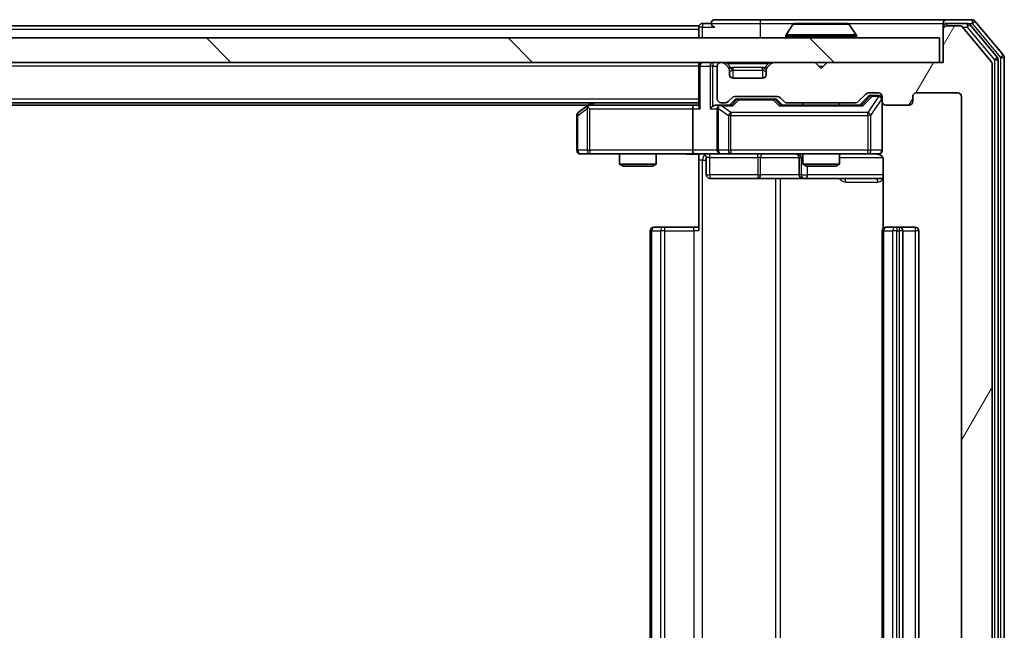
# Model space of a CAD drawing. Units: millimetres. Extents: x 0 to 6958, y 0 to 1546.
# Drawn here: x 1292 to 1372, y 199 to 249 of the extents above; entities that cross this region are included whole.
import ezdxf

# ---------------------------------------------------------------- set-up
doc = ezdxf.new("R2010")
doc.units = ezdxf.units.MM
doc.header["$LTSCALE"] = 0.666667
for name, color, linetype, lineweight in [('Hatch (ISO)', 1, 'Continuous', 18), ('Visible (ISO)', 7, 'Continuous', 35), ('Visible Narrow (ISO)', 7, 'Continuous', 25)]:
    doc.layers.add(name, color=color, linetype=linetype, lineweight=lineweight)

msp = doc.modelspace()

# ---------------------------------------------------------------- hatches: boundary and pattern name
at = {"layer": 'Hatch (ISO)'}
h = msp.add_hatch(dxfattribs=at)
h.set_pattern_fill('ANSI31', color=256, scale=139.7, angle=14.999978, style=0)
h.set_pattern_definition([(60, (190.917, -44), (-15.12297, 8.73126), [])])
edge = h.paths.add_edge_path()
edge.add_line((1360.0235, 168.0312), (1354.3721, 168.0312))
edge.add_ellipse((1354.3721, 167.7312), major_axis=(-0.3, 0), ratio=1, start_angle=270, end_angle=315)
edge.add_line((1354.1599, 167.9433), (1353.8357, 167.6191))
edge.add_ellipse((1353.6235, 167.8312), major_axis=(-0.2121, -0.2121), ratio=1, start_angle=45, end_angle=90, ccw=False)
edge.add_line((1353.6235, 167.5312), (1350.1221, 167.5312))
edge.add_ellipse((1350.1221, 167.8312), major_axis=(-0.3, 0), ratio=1, start_angle=45, end_angle=90, ccw=False)
edge.add_line((1349.9099, 167.6191), (1349.5857, 167.9433))
edge.add_ellipse((1349.3735, 167.7312), major_axis=(-0.2121, 0.2121), ratio=1, start_angle=270, end_angle=315)
edge.add_line((1349.3735, 168.0312), (1348.9978, 168.0312))
edge.add_ellipse((1348.9978, 167.7312), major_axis=(-0.3, 0), ratio=1, start_angle=270, end_angle=360)
edge.add_line((1348.6978, 167.7312), (1348.6978, 165.0312))
edge.add_ellipse((1348.9978, 165.0312), major_axis=(0, -0.3), ratio=1, start_angle=270, end_angle=360)
edge.add_line((1348.9978, 164.7312), (1349.0735, 164.7312))
edge.add_ellipse((1349.0735, 165.0312), major_axis=(0.3, 0), ratio=1, start_angle=270, end_angle=315)
edge.add_line((1349.2857, 164.8191), (1349.6099, 165.1433))
edge.add_ellipse((1349.3978, 165.3555), major_axis=(0.2121, 0.2121), ratio=1, start_angle=270, end_angle=315)
edge.add_line((1349.6978, 165.3555), (1349.6978, 165.7312))
edge.add_ellipse((1349.9978, 165.7312), major_axis=(0, 0.3), ratio=1, start_angle=0, end_angle=90, ccw=False)
edge.add_line((1349.9978, 166.0312), (1352.3978, 166.0312))
edge.add_ellipse((1352.3978, 165.7312), major_axis=(0.3, 0), ratio=1, start_angle=0, end_angle=90, ccw=False)
edge.add_line((1352.6978, 165.7312), (1352.6978, 165.3555))
edge.add_ellipse((1352.9978, 165.3555), major_axis=(0, -0.3), ratio=1, start_angle=270, end_angle=315)
edge.add_line((1352.7857, 165.1433), (1353.1099, 164.8191))
edge.add_ellipse((1353.3221, 165.0312), major_axis=(0.2121, -0.2121), ratio=1, start_angle=270, end_angle=315)
edge.add_line((1353.3221, 164.7312), (1356.6978, 164.7312))
edge.add_line((1356.6978, 164.7312), (1357.1978, 165.2312))
edge.add_line((1357.1978, 165.2312), (1357.6978, 164.7312))
edge.add_line((1357.6978, 164.7312), (1367.1978, 164.7312))
edge.add_line((1367.1978, 164.7312), (1367.1978, 162.0312))
edge.add_ellipse((1367.4978, 162.0312), major_axis=(0, -0.3), ratio=1, start_angle=270, end_angle=360)
edge.add_line((1367.4978, 161.7312), (1368.5573, 161.7312))
edge.add_ellipse((1368.5573, 162.0312), major_axis=(0.3, 0), ratio=1, start_angle=270, end_angle=320.194429)
edge.add_line((1368.7878, 161.8392), (1371.1283, 164.6478))
edge.add_ellipse((1370.8978, 164.8398), major_axis=(0.1921, 0.2305), ratio=1, start_angle=270, end_angle=309.805571)
edge.add_line((1371.1978, 164.8398), (1371.1978, 245.6226))
edge.add_ellipse((1370.8978, 245.6226), major_axis=(0, 0.3), ratio=1, start_angle=270, end_angle=309.805571)
edge.add_line((1371.1283, 245.8147), (1368.7878, 248.6233))
edge.add_ellipse((1368.5573, 248.4312), major_axis=(-0.1921, 0.2305), ratio=1, start_angle=270, end_angle=320.194429)
edge.add_line((1368.5573, 248.7312), (1367.4978, 248.7312))
edge.add_ellipse((1367.4978, 248.4312), major_axis=(-0.3, 0), ratio=1, start_angle=270, end_angle=360)
edge.add_line((1367.1978, 248.4312), (1367.1978, 245.7312))
edge.add_line((1367.1978, 245.7312), (1357.6978, 245.7312))
edge.add_line((1357.6978, 245.7312), (1357.1978, 245.2312))
edge.add_line((1357.1978, 245.2312), (1356.6978, 245.7312))
edge.add_line((1356.6978, 245.7312), (1353.3221, 245.7312))
edge.add_ellipse((1353.3221, 245.4312), major_axis=(-0.3, 0), ratio=1, start_angle=270, end_angle=315)
edge.add_line((1353.1099, 245.6433), (1352.7857, 245.3191))
edge.add_ellipse((1352.9978, 245.1069), major_axis=(-0.2121, -0.2121), ratio=1, start_angle=270, end_angle=315)
edge.add_line((1352.6978, 245.1069), (1352.6978, 244.7312))
edge.add_ellipse((1352.3978, 244.7312), major_axis=(0, -0.3), ratio=1, start_angle=0, end_angle=90, ccw=False)
edge.add_line((1352.3978, 244.4312), (1349.9978, 244.4312))
edge.add_ellipse((1349.9978, 244.7312), major_axis=(-0.3, 0), ratio=1, start_angle=0, end_angle=90, ccw=False)
edge.add_line((1349.6978, 244.7312), (1349.6978, 245.1069))
edge.add_ellipse((1349.3978, 245.1069), major_axis=(0, 0.3), ratio=1, start_angle=270, end_angle=315)
edge.add_line((1349.6099, 245.3191), (1349.2857, 245.6433))
edge.add_ellipse((1349.0735, 245.4312), major_axis=(-0.2121, 0.2121), ratio=1, start_angle=270, end_angle=315)
edge.add_line((1349.0735, 245.7312), (1348.9978, 245.7312))
edge.add_ellipse((1348.9978, 245.4312), major_axis=(-0.3, 0), ratio=1, start_angle=270, end_angle=360)
edge.add_line((1348.6978, 245.4312), (1348.6978, 242.7312))
edge.add_ellipse((1348.9978, 242.7312), major_axis=(0, -0.3), ratio=1, start_angle=270, end_angle=360)
edge.add_line((1348.9978, 242.4312), (1349.3735, 242.4312))
edge.add_ellipse((1349.3735, 242.7312), major_axis=(0.3, 0), ratio=1, start_angle=270, end_angle=315)
edge.add_line((1349.5857, 242.5191), (1349.9099, 242.8433))
edge.add_ellipse((1350.1221, 242.6312), major_axis=(0.2121, 0.2121), ratio=1, start_angle=45, end_angle=90, ccw=False)
edge.add_line((1350.1221, 242.9312), (1353.6235, 242.9312))
edge.add_ellipse((1353.6235, 242.6312), major_axis=(0.3, 0), ratio=1, start_angle=45, end_angle=90, ccw=False)
edge.add_line((1353.8357, 242.8433), (1354.1599, 242.5191))
edge.add_ellipse((1354.3721, 242.7312), major_axis=(0.2121, -0.2121), ratio=1, start_angle=270, end_angle=315)
edge.add_line((1354.3721, 242.4312), (1360.0235, 242.4312))
edge.add_ellipse((1360.0235, 242.7312), major_axis=(0.3, 0), ratio=1, start_angle=270, end_angle=315)
edge.add_line((1360.2357, 242.5191), (1360.8599, 243.1433))
edge.add_ellipse((1361.0721, 242.9312), major_axis=(0.2121, 0.2121), ratio=1, start_angle=45, end_angle=90, ccw=False)
edge.add_line((1361.0721, 243.2312), (1361.8978, 243.2312))
edge.add_ellipse((1361.8978, 242.9312), major_axis=(0.3, 0), ratio=1, start_angle=0, end_angle=90, ccw=False)
edge.add_line((1362.1978, 242.9312), (1362.1978, 242.5312))
edge.add_ellipse((1362.4978, 242.5312), major_axis=(0, -0.3), ratio=1, start_angle=270, end_angle=360)
edge.add_line((1362.4978, 242.2312), (1364.3978, 242.2312))
edge.add_ellipse((1364.3978, 242.5312), major_axis=(0.3, 0), ratio=1, start_angle=270, end_angle=360)
edge.add_line((1364.6978, 242.5312), (1364.6978, 242.9312))
edge.add_ellipse((1364.9978, 242.9312), major_axis=(0, 0.3), ratio=1, start_angle=0, end_angle=90, ccw=False)
edge.add_line((1364.9978, 243.2312), (1368.3978, 243.2312))
edge.add_ellipse((1368.3978, 242.9312), major_axis=(0.3, 0), ratio=1, start_angle=0, end_angle=90, ccw=False)
edge.add_line((1368.6978, 242.9312), (1368.6978, 167.5312))
edge.add_ellipse((1368.3978, 167.5312), major_axis=(0, -0.3), ratio=1, start_angle=0, end_angle=90, ccw=False)
edge.add_line((1368.3978, 167.2312), (1364.9978, 167.2312))
edge.add_ellipse((1364.9978, 167.5312), major_axis=(-0.3, 0), ratio=1, start_angle=0, end_angle=90, ccw=False)
edge.add_line((1364.6978, 167.5312), (1364.6978, 167.9312))
edge.add_ellipse((1364.3978, 167.9312), major_axis=(0, 0.3), ratio=1, start_angle=270, end_angle=360)
edge.add_line((1364.3978, 168.2312), (1362.4978, 168.2312))
edge.add_ellipse((1362.4978, 167.9312), major_axis=(-0.3, 0), ratio=1, start_angle=270, end_angle=360)
edge.add_line((1362.1978, 167.9312), (1362.1978, 167.5312))
edge.add_ellipse((1361.8978, 167.5312), major_axis=(0, -0.3), ratio=1, start_angle=0, end_angle=90, ccw=False)
edge.add_line((1361.8978, 167.2312), (1361.0721, 167.2312))
edge.add_ellipse((1361.0721, 167.5312), major_axis=(-0.3, 0), ratio=1, start_angle=45, end_angle=90, ccw=False)
edge.add_line((1360.8599, 167.3191), (1360.2357, 167.9433))
edge.add_ellipse((1360.0235, 167.7312), major_axis=(-0.2121, 0.2121), ratio=1, start_angle=270, end_angle=315)
h = msp.add_hatch(dxfattribs=at)
h.set_pattern_fill('ANSI31', color=256, scale=139.7, angle=90.00021, style=0)
h.set_pattern_definition([(135.0002, (190.917, -44), (-12.3478, -12.3479), [])])
h.paths.add_polyline_path([(1017.4978, 247.7312), (1017.4978, 245.7312), (1366.8978, 245.7312), (1366.8978, 247.7312)])

# ---------------------------------------------------------------- linework, layer by layer
at = {"layer": 'Visible (ISO)'}
for p, q in [((1352.1978, 249.2312), (1348.4978, 249.2312)), ((1367.4978, 249.2312), (1352.1978, 249.2312)), ((1369.5573, 249.2312), (1367.4978, 249.2312)), ((1372.1283, 246.3147), (1369.7878, 249.1233)), ((1347.1978, 248.7312), (1037.1978, 248.7312)), ((1347.1978, 248.4312), (1347.1978, 248.7312)), ((1347.1978, 248.4312), (1347.1978, 247.7312)), ((1348.1978, 248.9312), (1347.4978, 248.9312)), ((1354.8886, 248.8402), (1354.3301, 247.9809)), ((1359.3393, 248.9312), (1355.0563, 248.9312)), ((1359.5069, 248.8402), (1360.0655, 247.9809)), ((1367.1978, 248.6312), (1367.1978, 248.9312)), ((1367.1978, 248.6312), (1367.1978, 248.4312)), ((1367.1978, 248.4312), (1367.1978, 245.7312)), ((1369.1564, 248.9312), (1367.4978, 248.9312)), ((1368.5573, 248.7312), (1367.4978, 248.7312)), ((1371.1283, 245.8147), (1368.7878, 248.6233)), ((1371.6283, 246.1336), (1369.3869, 248.8233)), ((1366.8978, 247.7312), (1017.4978, 247.7312)), ((1354.2978, 247.8312), (1354.2978, 247.8719)), ((1360.0978, 247.8312), (1360.0978, 247.8719)), ((1366.8978, 245.7312), (1366.8978, 247.7312)), ((1371.6978, 164.5209), (1371.6978, 245.9416)), ((1372.1978, 164.3398), (1372.1978, 246.1226)), ((1017.4978, 245.7312), (1366.8978, 245.7312)), ((1347.1978, 245.4312), (1347.1978, 245.7312)), ((1347.1978, 245.4312), (1347.1978, 242.1433)), ((1348.6978, 245.4312), (1348.6978, 242.7312)), ((1349.0735, 245.7312), (1348.9978, 245.7312)), ((1349.6099, 245.3191), (1349.2857, 245.6433)), ((1349.6304, 245.2986), (1349.6099, 245.3191)), ((1349.6978, 244.7312), (1349.6978, 245.1069)), ((1352.6978, 245.1069), (1352.6978, 244.7312)), ((1352.7857, 245.3191), (1352.7652, 245.2986)), ((1353.1099, 245.6433), (1352.7857, 245.3191)), ((1356.6978, 245.7312), (1353.3221, 245.7312)), ((1357.1978, 245.2312), (1356.6978, 245.7312)), ((1357.6978, 245.7312), (1357.1978, 245.2312)), ((1367.1978, 245.7312), (1357.6978, 245.7312)), ((1371.1978, 164.8398), (1371.1978, 245.6226)), ((1352.3978, 244.4312), (1349.9978, 244.4312)), ((1349.5857, 242.5191), (1349.9099, 242.8433)), ((1350.1221, 242.9312), (1353.6235, 242.9312)), ((1350.4655, 242.7312), (1350.3221, 242.7312)), ((1353.2801, 242.7312), (1350.4655, 242.7312)), ((1353.4235, 242.7312), (1353.2801, 242.7312)), ((1353.8357, 242.8433), (1354.1599, 242.5191)), ((1360.2357, 242.5191), (1360.8599, 243.1433)), ((1360.3478, 242.2312), (1361.0599, 242.9433)), ((1361.0721, 243.2312), (1361.8978, 243.2312)), ((1361.4086, 243.0312), (1361.2721, 243.0312)), ((1361.8978, 243.0312), (1361.4086, 243.0312)), ((1362.1978, 242.9312), (1362.1978, 242.5312)), ((1364.6978, 242.5312), (1364.6978, 242.9312)), ((1364.9978, 243.2312), (1368.3978, 243.2312)), ((1368.6978, 242.9312), (1368.6978, 167.5312)), ((1347.1978, 242.4312), (1037.1978, 242.4312)), ((1338.1311, 242.2312), (1046.2645, 242.2312)), ((1338.0511, 242.1712), (1337.3178, 241.6212)), ((1338.3978, 242.4312), (1338.0511, 242.1712)), ((1338.2612, 241.9312), (1338.1056, 242.0868)), ((1346.8221, 242.2312), (1338.2311, 242.2312)), ((1346.6978, 241.9312), (1346.6978, 238.5312)), ((1347.1978, 242.2312), (1346.8221, 242.2312)), ((1348.9978, 242.2312), (1348.6221, 242.2312)), ((1348.6978, 241.9312), (1348.6978, 238.5312)), ((1348.9978, 242.4312), (1349.3735, 242.4312)), ((1349.8739, 242.2312), (1348.9978, 242.2312)), ((1349.6978, 242.2312), (1350.1099, 242.6433)), ((1353.6357, 242.6433), (1354.0478, 242.2312)), ((1360.5239, 242.2312), (1353.8717, 242.2312)), ((1354.3721, 242.4312), (1360.0235, 242.4312)), ((1355.6978, 242.4312), (1355.6978, 242.2312)), ((1358.6978, 242.4312), (1358.6978, 242.2312)), ((1362.1978, 238.5312), (1362.1978, 242.5312)), ((1362.4978, 242.2312), (1364.3978, 242.2312)), ((1337.1978, 241.3812), (1337.1978, 238.5312)), ((1337.4978, 238.2312), (1338.2612, 238.2312)), ((1338.2612, 238.2312), (1346.8221, 238.2312)), ((1340.6978, 238.2312), (1340.6978, 237.3846)), ((1343.6978, 238.2312), (1343.6978, 237.3846)), ((1348.9978, 238.2312), (1346.8221, 238.2312)), ((1347.1978, 238.2235), (1347.1978, 237.7312)), ((1347.7991, 237.9312), (1347.7991, 236.5312)), ((1348.9978, 238.2312), (1349.816, 238.2312)), ((1349.816, 238.2312), (1361.0124, 238.2312)), ((1355.4033, 237.9312), (1355.4033, 236.5312)), ((1355.6978, 238.2312), (1355.6978, 237.3846)), ((1358.6978, 238.2312), (1358.6978, 237.3846)), ((1361.0124, 238.2312), (1361.8978, 238.2312)), ((1340.6978, 237.3846), (1343.6978, 237.3846)), ((1341.0045, 237.2312), (1340.6978, 237.3846)), ((1343.3911, 237.2312), (1341.0045, 237.2312)), ((1343.3911, 237.2312), (1343.6978, 237.3846)), ((1347.1978, 231.9312), (1347.1978, 237.7312)), ((1355.6978, 237.3846), (1358.6978, 237.3846)), ((1356.0045, 237.2312), (1355.6978, 237.3846)), ((1358.3911, 237.2312), (1356.0045, 237.2312)), ((1358.3911, 237.2312), (1358.6978, 237.3846)), ((1362.2876, 237.7312), (1362.2876, 232.1453)), ((1348.0991, 236.2312), (1352.0288, 236.2312)), ((1352.0288, 236.2312), (1355.7033, 236.2312)), ((1355.7033, 236.2312), (1355.8748, 236.2312)), ((1355.8748, 236.2312), (1362.2876, 236.2312)), ((1343.4978, 232.2312), (1343.5564, 232.2312)), ((1344.2635, 232.2312), (1343.5564, 232.2312)), ((1344.2635, 232.2312), (1344.4049, 232.2312)), ((1346.7836, 232.2312), (1344.4049, 232.2312)), ((1346.7836, 232.2312), (1347.1978, 232.2312)), ((1362.4978, 232.2312), (1362.5564, 232.2312)), ((1363.2635, 232.2312), (1362.5564, 232.2312)), ((1363.2635, 232.2312), (1363.4049, 232.2312)), ((1363.5978, 232.2312), (1363.4049, 232.2312)), ((1364.8978, 232.2312), (1363.5978, 232.2312)), ((1343.1978, 231.9312), (1343.1978, 178.5312)), ((1362.1978, 231.9312), (1362.1978, 178.5312)), ((1363.8978, 178.5312), (1363.8978, 231.9312)), ((1365.1978, 178.5312), (1365.1978, 231.9312))]:
    msp.add_line(p, q, dxfattribs=at)
for centre, radius, start, end in [((1348.4978, 248.9312), 0.3, 90, 180), ((1367.4978, 248.9312), 0.3, 90, 180), ((1369.5573, 248.9312), 0.3, 39.805571, 90), ((1347.4978, 248.6312), 0.3, 90, 180), ((1348.4978, 248.9312), 0.3, 180, 270), ((1355.0563, 248.7312), 0.2, 90, 146.976132), ((1359.3393, 248.7312), 0.2, 33.023868, 90), ((1367.4978, 248.6312), 0.3, 90, 180), ((1367.4978, 248.4312), 0.3, 90, 180), ((1368.5573, 248.4312), 0.3, 39.805571, 90), ((1369.1564, 248.6312), 0.3, 39.805571, 90), ((1354.4978, 247.8719), 0.2, 146.976132, 180), ((1354.3978, 247.8312), 0.1, 180, 270), ((1359.9978, 247.8312), 0.1, 270, 0), ((1359.8978, 247.8719), 0.2, 0, 33.023868), ((1371.3978, 245.9416), 0.3, 0, 39.805571), ((1371.8978, 246.1226), 0.3, 0, 39.805571), ((1347.4978, 245.4312), 0.3, 90, 180), ((1348.9978, 245.4312), 0.3, 90, 180), ((1349.0735, 245.4312), 0.3, 45, 90), ((1349.3978, 245.1069), 0.3, 0, 45), ((1352.9978, 245.1069), 0.3, 135, 180), ((1353.3221, 245.4312), 0.3, 90, 135), ((1370.8978, 245.6226), 0.3, 0, 39.805571), ((1349.9978, 244.7312), 0.3, 180, 270), ((1352.3978, 244.7312), 0.3, 270, 0), ((1348.9978, 242.7312), 0.3, 180, 270), ((1350.1221, 242.6312), 0.3, 90, 135), ((1353.6235, 242.6312), 0.3, 45, 90), ((1361.0721, 242.9312), 0.3, 90, 135), ((1361.8978, 242.9312), 0.3, 0, 90), ((1361.8978, 242.7312), 0.3, 0, 90), ((1364.9978, 242.9312), 0.3, 90, 180), ((1368.3978, 242.9312), 0.3, 0, 90), ((1338.2311, 241.9312), 0.3, 113.437984, 126.869898), ((1338.2311, 241.9312), 0.3, 90, 113.437984), ((1348.9978, 241.9312), 0.3, 148.755545, 180), ((1348.9978, 241.9312), 0.3, 90, 113.437985), ((1349.3735, 242.7312), 0.3, 270, 315), ((1354.3721, 242.7312), 0.3, 225, 270), ((1360.0235, 242.7312), 0.3, 270, 315), ((1362.4978, 242.5312), 0.3, 180, 270), ((1364.3978, 242.5312), 0.3, 270, 0), ((1337.4978, 241.3812), 0.3, 126.869898, 180), ((1337.4978, 238.5312), 0.3, 180, 270), ((1347.4991, 237.9312), 0.3, 0, 90), ((1348.9978, 238.5312), 0.3, 180, 270), ((1355.1033, 237.9312), 0.3, 0, 90), ((1361.6978, 237.7312), 0.5, 75.524479, 90), ((1361.8978, 238.5312), 0.3, 270, 0), ((1348.0991, 236.5312), 0.3, 180, 270), ((1355.7033, 236.5312), 0.3, 180, 270), ((1343.4978, 231.9312), 0.3, 90, 180), ((1362.4978, 231.9312), 0.3, 90, 180), ((1363.5978, 231.9312), 0.3, 0, 90), ((1364.8978, 231.9312), 0.3, 0, 90)]:
    msp.add_arc(centre, radius, start, end, dxfattribs=at)
for centre, major_axis, ratio, start_param, end_param in [((1350.3221, 242.4312), (-0.3, 0), 0.9998508, 4.712389, 5.4978618), ((1353.4235, 242.4312), (0.3, 0), 0.9998508, 0.7853235, 1.5707963), ((1361.2721, 242.7312), (-0.3, 0), 0.9998508, 4.712389, 5.4978618), ((1338.2612, 241.9538), (0.2411, 0.4823), 0.3700244, 1.4790131, 1.7537399), ((1346.8221, 241.9312), (0, -0.3), 0.4142136, 3.1415927, 4.712389), ((1347.4978, 241.9312), (-0.2772, 0.2772), 0.4142136, 0.3926991, 1.1780972), ((1348.3221, 241.9312), (-0.2772, -0.2772), 0.4142136, 4.3196899, 5.1050881), ((1348.6221, 241.9312), (-0.4243, 0), 0.7071068, 4.712389, 5.4977871), ((1348.9978, 241.9538), (-0.2515, 0.483), 0.3384375, 1.1216156, 1.3963425), ((1349.03, 241.9312), (-0.6487, 0.2044), 0.3384375, 4.8186392, 5.0530703), ((1349.977, 241.9312), (0.1246, -0.2958), 0.4004104, 2.3310669, 2.974568), ((1353.7686, 241.9312), (-0.1246, -0.2958), 0.4004104, 3.3086173, 3.9521184), ((1360.627, 241.9312), (0.1246, -0.2958), 0.4004104, 2.3310669, 2.974568), ((1346.8221, 238.5312), (0, -0.3), 0.4142136, 4.712389, 6.2831853)]:
    msp.add_ellipse(centre, major_axis=major_axis, ratio=ratio, start_param=start_param, end_param=end_param, dxfattribs=at)
for points, knots in [([(1355.1803, 248.9312), (1355.1796, 248.9312), (1355.1789, 248.9312), (1355.1771, 248.9312), (1355.1761, 248.9312), (1355.1751, 248.9312)], [-0.00023059908, -0.00023059908, -0.00023059908, -0.00023059908, 0, 0, 0.00033832945, 0.00033832945, 0.00033832945, 0.00033832945]), ([(1355.1751, 248.9312), (1355.176, 248.9312), (1355.1769, 248.9312), (1355.1785, 248.9312), (1355.1792, 248.9312), (1355.1799, 248.9312)], [-0.00033832945, -0.00033832945, -0.00033832945, -0.00033832945, 0, 0, 0.00024151791, 0.00024151791, 0.00024151791, 0.00024151791]), ([(1357.5872, 248.9312), (1357.5871, 248.9312), (1357.587, 248.9312), (1357.5866, 248.9312), (1357.5863, 248.9312), (1357.586, 248.9312)], [-0.00005424966, -0.00005424966, -0.00005424966, -0.00005424966, 0, 0, 0.00024151791, 0.00024151791, 0.00024151791, 0.00024151791]), ([(1357.5872, 248.9312), (1357.5873, 248.9312), (1357.5874, 248.9312), (1357.5878, 248.9312), (1357.588, 248.9312), (1357.5882, 248.9312)], [-0.00023059908, -0.00023059908, -0.00023059908, -0.00023059908, 0, 0, 0.00033832945, 0.00033832945, 0.00033832945, 0.00033832945]), ([(1338.1118, 242.2065), (1338.1108, 242.2041), (1338.1099, 242.2015), (1338.1047, 242.1843), (1338.1022, 242.1649), (1338.1017, 242.1277), (1338.1031, 242.1068), (1338.1056, 242.0868)], [0.381031219, 0.381031219, 0.381031219, 0.381031219, 0.382741903, 0.382741903, 0.391761654, 0.391761654, 0.398553638, 0.398553638, 0.398553638, 0.398553638]), ([(1348.8785, 242.2065), (1348.8722, 242.2037), (1348.8661, 242.2009), (1348.8336, 242.1841), (1348.8045, 242.1626), (1348.7683, 242.1256), (1348.7532, 242.1059), (1348.7413, 242.0868)], [0.250886757, 0.250886757, 0.250886757, 0.250886757, 0.252877969, 0.252877969, 0.261958418, 0.261958418, 0.268388032, 0.268388032, 0.268388032, 0.268388032]), ([(1347.1978, 238.2194), (1347.0046, 238.2094), (1346.8108, 238.2031), (1346.4233, 238.2141), (1346.2294, 238.2312), (1346.0353, 238.2312)], [0, 0, 0, 0, 0.05805072, 0.05805072, 0.11630897, 0.11630897, 0.11630897, 0.11630897]), ([(1362.1978, 238.5312), (1362.1978, 238.5312), (1362.1978, 238.5163), (1362.1978, 238.5074), (1362.1978, 238.5059), (1362.1978, 238.5051), (1362.1978, 238.505), (1362.1978, 238.5049), (1362.1978, 238.505), (1362.1978, 238.5045), (1362.1978, 238.5045), (1362.1978, 238.504), (1362.1978, 238.5039), (1362.1978, 238.5037), (1362.1978, 238.5035), (1362.1978, 238.5031), (1362.1978, 238.5028), (1362.1978, 238.5016), (1362.1978, 238.5004), (1362.1976, 238.4905), (1362.197, 238.4816), (1362.1943, 238.4579), (1362.1914, 238.4429), (1362.179, 238.3978), (1362.1656, 238.3681), (1362.1304, 238.314), (1362.1077, 238.289), (1362.0569, 238.2496), (1362.0285, 238.2343), (1361.9692, 238.2133), (1361.9376, 238.2073), (1361.8783, 238.2053), (1361.8499, 238.2083), (1361.8228, 238.2154)], [0, 0, 0, 0, 0.05281999, 0.05281999, 0.06906004, 0.06906004, 0.07210481, 0.07210481, 0.07438843, 0.07438843, 0.07481761, 0.07481761, 0.07490041, 0.07490041, 0.07498394, 0.07498394, 0.07506756, 0.07506756, 0.07540702, 0.07540702, 0.07805398, 0.07805398, 0.08258499, 0.08258499, 0.0921136, 0.0921136, 0.10195528, 0.10195528, 0.11140462, 0.11140462, 0.12083012, 0.12083012, 0.12921615, 0.12921615, 0.12921615, 0.12921615]), ([(1361.9174, 238.2066), (1361.932, 238.2022), (1361.9462, 238.1973), (1362.0201, 238.1677), (1362.0861, 238.1255), (1362.179, 238.0369), (1362.223, 237.9752), (1362.2724, 237.8621), (1362.2876, 237.7915), (1362.2876, 237.7312)], [0.090531869, 0.090531869, 0.090531869, 0.090531869, 0.094854307, 0.094854307, 0.114425932, 0.114425932, 0.133369726, 0.133369726, 0.151444025, 0.151444025, 0.151444025, 0.151444025])]:
    msp.add_open_spline(points, degree=3, knots=knots, dxfattribs=at)
at = {"layer": 'Visible Narrow (ISO)'}
for p, q in [((1352.1978, 249.2312), (1352.1978, 248.9312)), ((1369.5573, 249.2312), (1369.5573, 248.9312)), ((1369.5573, 248.9312), (1369.7878, 249.1233)), ((1347.1978, 248.4312), (1037.1978, 248.4312)), ((1347.4978, 248.6312), (1347.1978, 248.6312)), ((1347.4978, 248.9312), (1347.4978, 248.6312)), ((1347.4978, 248.6312), (1348.4978, 248.6312)), ((1347.4978, 247.7312), (1347.4978, 248.6312)), ((1348.1978, 248.9312), (1352.1978, 248.9312)), ((1352.1978, 248.9312), (1352.1978, 247.7312)), ((1352.1978, 248.9312), (1355.0563, 248.9312)), ((1359.5069, 248.8402), (1354.8886, 248.8402)), ((1359.3393, 248.9312), (1367.1978, 248.9312)), ((1367.2742, 248.6312), (1367.1978, 248.6312)), ((1367.4978, 248.9312), (1367.4978, 248.7312)), ((1368.7809, 248.6312), (1369.1564, 248.6312)), ((1369.1564, 248.9312), (1369.1564, 248.6312)), ((1369.1564, 248.9312), (1369.5573, 248.9312)), ((1369.1564, 248.6312), (1369.3869, 248.8233)), ((1369.1564, 248.6312), (1371.3978, 245.9416)), ((1369.5573, 248.9312), (1371.8978, 246.1226)), ((1360.0978, 247.8719), (1354.2978, 247.8719)), ((1354.2978, 247.8312), (1360.0978, 247.8312)), ((1360.0655, 247.9809), (1354.3301, 247.9809)), ((1371.6283, 246.1336), (1371.3978, 245.9416)), ((1371.3978, 245.9416), (1371.6978, 245.9416)), ((1371.3978, 245.9416), (1371.3978, 164.5209)), ((1372.1283, 246.3147), (1371.8978, 246.1226)), ((1371.8978, 246.1226), (1372.1978, 246.1226)), ((1371.8978, 246.1226), (1371.8978, 164.3398)), ((1347.1978, 245.4312), (1037.1978, 245.4312)), ((1347.2857, 245.4312), (1347.1978, 245.4312)), ((1347.2857, 245.4312), (1348.1099, 245.4312)), ((1347.2857, 241.9312), (1347.2857, 245.4312)), ((1348.3221, 245.4312), (1348.1099, 245.4312)), ((1348.1099, 245.4312), (1348.1099, 241.9312)), ((1348.3221, 245.7312), (1348.3221, 245.4312)), ((1348.3221, 245.4312), (1348.6978, 245.4312)), ((1348.3221, 242.1433), (1348.3221, 245.4312)), ((1349.4978, 245.6433), (1349.4978, 245.7312)), ((1349.4978, 245.6433), (1349.8425, 245.2986)), ((1349.4978, 245.6433), (1352.8978, 245.6433)), ((1349.6978, 245.1069), (1349.708, 245.0865)), ((1349.9978, 245.1069), (1349.9978, 245.3191)), ((1352.3978, 245.3191), (1349.9978, 245.3191)), ((1349.9978, 245.1069), (1352.3978, 245.1069)), ((1349.9978, 244.4312), (1349.9978, 245.1069)), ((1352.3978, 245.1069), (1352.3978, 245.3191)), ((1352.3978, 245.1069), (1352.3978, 244.4312)), ((1352.8978, 245.6433), (1352.5531, 245.2986)), ((1352.6876, 245.0865), (1352.6978, 245.1069)), ((1352.8978, 245.6433), (1352.8978, 245.7312)), ((1356.9978, 245.4312), (1357.3978, 245.4312)), ((1347.1978, 242.7312), (1037.1978, 242.7312)), ((1349.977, 242.1712), (1350.4655, 242.6712)), ((1350.4655, 242.7312), (1350.4655, 242.6712)), ((1350.4655, 242.6712), (1353.2801, 242.6712)), ((1353.2801, 242.6712), (1353.2801, 242.7312)), ((1353.2801, 242.6712), (1353.7686, 242.1712)), ((1361.1965, 242.9433), (1360.5008, 242.2312)), ((1360.627, 242.1712), (1361.4086, 242.9712)), ((1361.8978, 242.9493), (1361.0124, 241.6212)), ((1361.0599, 242.9433), (1361.1965, 242.9433)), ((1361.2807, 241.3812), (1362.1661, 242.7093)), ((1361.4086, 243.0312), (1361.4086, 242.9712)), ((1361.4086, 242.9712), (1361.8978, 242.9712)), ((1361.8978, 242.9712), (1361.8978, 243.0312)), ((1361.8978, 242.9712), (1361.8978, 242.9493)), ((1362.1978, 242.7093), (1362.1661, 242.7093)), ((1362.1661, 242.7093), (1362.1661, 238.5312)), ((1337.2784, 241.3812), (1338.0418, 241.9538)), ((1338.0418, 241.9538), (1338.0418, 238.5312)), ((1338.2612, 241.9312), (1346.6978, 241.9312)), ((1338.2612, 238.5312), (1338.2612, 241.9312)), ((1338.3446, 242.2312), (1338.6113, 242.4312)), ((1346.6978, 241.9312), (1347.2857, 241.9312)), ((1348.1099, 241.9312), (1348.6978, 241.9312)), ((1348.7931, 241.9538), (1349.6114, 241.3812)), ((1348.7931, 238.5312), (1348.7931, 241.9538)), ((1349.03, 242.1712), (1349.977, 242.1712)), ((1349.816, 241.6212), (1349.03, 242.1712)), ((1350.2534, 242.6433), (1349.8508, 242.2312)), ((1350.1099, 242.6433), (1350.2534, 242.6433)), ((1353.8948, 242.2312), (1353.4922, 242.6433)), ((1353.4922, 242.6433), (1353.6357, 242.6433)), ((1353.7686, 242.1712), (1360.627, 242.1712)), ((1337.1978, 241.3812), (1337.2784, 241.3812)), ((1337.2784, 238.5312), (1337.2784, 241.3812)), ((1349.816, 241.3812), (1349.6114, 241.3812)), ((1349.6114, 241.3812), (1349.6114, 238.5312)), ((1349.816, 241.6212), (1349.816, 241.3812)), ((1361.0124, 241.6212), (1349.816, 241.6212)), ((1349.816, 238.5312), (1349.816, 241.3812)), ((1349.816, 241.3812), (1361.0124, 241.3812)), ((1361.0124, 241.3812), (1361.0124, 241.6212)), ((1361.2807, 241.3812), (1361.0124, 241.3812)), ((1361.0124, 241.3812), (1361.0124, 238.5312)), ((1361.2807, 238.5312), (1361.2807, 241.3812)), ((1337.1978, 238.5312), (1337.2784, 238.5312)), ((1338.0418, 238.5312), (1337.2784, 238.5312)), ((1338.0418, 238.5312), (1338.2612, 238.5312)), ((1346.6978, 238.5312), (1338.2612, 238.5312)), ((1338.2612, 238.5312), (1338.2612, 238.2312)), ((1348.6978, 238.5312), (1346.6978, 238.5312)), ((1348.086, 237.9312), (1347.7991, 237.9312)), ((1348.086, 237.9312), (1352.0157, 237.9312)), ((1348.086, 236.5312), (1348.086, 237.9312)), ((1348.6978, 238.5312), (1348.7931, 238.5312)), ((1349.6114, 238.5312), (1348.7931, 238.5312)), ((1349.6114, 238.5312), (1349.816, 238.5312)), ((1349.816, 238.5312), (1349.816, 238.2312)), ((1361.0124, 238.5312), (1349.816, 238.5312)), ((1352.2409, 237.9312), (1352.0157, 237.9312)), ((1352.0157, 237.9312), (1352.0157, 236.5312)), ((1352.2409, 237.9312), (1355.4033, 237.9312)), ((1352.2409, 236.5312), (1352.2409, 237.9312)), ((1355.4036, 237.9312), (1355.4033, 237.9312)), ((1355.4036, 237.9312), (1355.5751, 237.9312)), ((1355.4036, 236.5312), (1355.4036, 237.9312)), ((1355.6978, 237.9312), (1355.5751, 237.9312)), ((1355.5751, 237.9312), (1355.5751, 236.5312)), ((1358.6978, 237.9312), (1362.2419, 237.9312)), ((1361.0124, 238.5312), (1361.2807, 238.5312)), ((1361.0124, 238.2312), (1361.0124, 238.5312)), ((1362.1661, 238.5312), (1361.2807, 238.5312)), ((1362.1661, 238.5312), (1362.1978, 238.5312)), ((1347.4907, 237.7312), (1347.1978, 237.7312)), ((1347.4907, 172.7312), (1347.4907, 237.7312)), ((1347.4907, 237.7312), (1347.7991, 237.7312)), ((1356.087, 236.5312), (1356.087, 237.2312)), ((1347.7991, 236.5312), (1348.086, 236.5312)), ((1352.0157, 236.5312), (1348.086, 236.5312)), ((1352.0157, 236.5312), (1352.2409, 236.5312)), ((1355.4033, 236.5312), (1352.2409, 236.5312)), ((1353.4687, 236.2312), (1353.4687, 174.2312)), ((1353.873, 174.2312), (1353.873, 236.2312)), ((1355.4033, 236.5312), (1355.4036, 236.5312)), ((1355.5751, 236.5312), (1355.4036, 236.5312)), ((1355.5751, 236.5312), (1356.087, 236.5312)), ((1362.2876, 236.5312), (1356.087, 236.5312)), ((1359.2127, 235.9312), (1361.8427, 235.9312)), ((1344.4049, 231.9312), (1344.4049, 232.2312)), ((1346.7836, 231.9312), (1346.7836, 232.2312)), ((1363.4049, 232.2312), (1363.4049, 231.9312)), ((1363.5978, 232.2312), (1363.5978, 231.9312)), ((1364.8978, 232.2312), (1364.8978, 231.9312)), ((1343.3442, 231.9312), (1343.1978, 231.9312)), ((1343.3442, 178.5312), (1343.3442, 231.9312)), ((1343.3442, 231.9312), (1344.0513, 231.9312)), ((1344.0513, 231.9312), (1344.0513, 178.5312)), ((1344.4049, 231.9312), (1344.0513, 231.9312)), ((1344.4049, 178.5312), (1344.4049, 231.9312)), ((1344.4049, 231.9312), (1346.7836, 231.9312)), ((1346.7836, 231.9312), (1346.7836, 178.5312)), ((1347.1978, 231.9312), (1346.7836, 231.9312)), ((1362.3442, 231.9312), (1362.1978, 231.9312)), ((1362.3442, 178.5312), (1362.3442, 231.9312)), ((1362.3442, 231.9312), (1363.0513, 231.9312)), ((1363.0513, 231.9312), (1363.0513, 178.5312)), ((1363.4049, 231.9312), (1363.0513, 231.9312)), ((1363.4049, 178.5312), (1363.4049, 231.9312)), ((1363.4049, 231.9312), (1363.5978, 231.9312)), ((1363.5978, 231.9312), (1363.5978, 178.5312)), ((1363.8978, 231.9312), (1363.5978, 231.9312)), ((1363.8978, 231.9312), (1364.8978, 231.9312)), ((1364.8978, 231.9312), (1364.8978, 178.5312)), ((1365.1978, 231.9312), (1364.8978, 231.9312))]:
    msp.add_line(p, q, dxfattribs=at)
for centre, radius, start, end in [((1349.9978, 244.7191), 0.6, 90, 105), ((1352.3978, 244.7191), 0.6, 75, 90), ((1353.2801, 242.4312), 0.3, 45, 90.004276)]:
    msp.add_arc(centre, radius, start, end, dxfattribs=at)
for centre, major_axis, ratio, start_param, end_param in [((1347.4978, 245.4312), (0, 0.3), 0.7071068, 0, 1.5707963), ((1348.3221, 245.4312), (0, 0.3), 0.7071068, 0, 1.5707963), ((1349.9221, 245.4312), (-0.6476, 0.2345), 0.1095524, 5.465756, 6.5129536), ((1349.4182, 245.0865), (0.2121, 0.2121), 0.9351131, 5.4642684, 6.2831853), ((1349.9978, 245.3555), (-0.3688, -0.0542), 0.100173, 0.0743487, 1.1215463), ((1349.9978, 245.3555), (-0.2751, -0.289), 0.4138619, 6.1349654, 7.1821629), ((1349.8425, 245.0865), (0.0776, -0.2898), 0.2505628, 1.5037588, 2.3226757), ((1349.9978, 244.5069), (0, 0.6), 0.5, 0, 0.2617994), ((1352.3978, 244.5069), (0, 0.6), 0.5, 6.0213859, 6.2831853), ((1352.5531, 245.0865), (-0.0776, -0.2898), 0.2505628, 3.9605096, 4.7794265), ((1352.3978, 245.3555), (0.2751, -0.289), 0.4138619, 5.3842077, 6.4314052), ((1352.3978, 245.3555), (-0.3688, 0.0542), 0.100173, 2.0200464, 3.0672439), ((1352.9774, 245.0865), (-0.2121, 0.2121), 0.9351131, 0, 0.8189169), ((1352.4735, 245.4312), (0.6476, 0.2345), 0.1095524, 6.053417, 7.1006146), ((1350.4655, 242.4312), (0, 0.3), 0.9998508, 0, 0.7854728), ((1350.4655, 242.4312), (-0.2146, 0.2096), 0.6901674, 5.305635, 6.266302), ((1353.2801, 242.4312), (0.2146, 0.2096), 0.6901674, 0.0168833, 0.9775503), ((1361.4086, 242.7312), (0, 0.3), 0.9998508, 0, 0.7854728), ((1361.4086, 242.7312), (-0.2146, 0.2096), 0.6901674, 5.305635, 6.266302), ((1361.8978, 242.7312), (0.3, 0), 0.8, 0, 1.5707963), ((1361.8978, 242.7093), (0.3, 0), 0.8, 0, 1.5707963), ((1361.8978, 242.7093), (0.2496, -0.1664), 0.7427814, 0.7314474, 2.0305866), ((1337.4978, 241.3812), (-0.18, 0.24), 0.6509254, 0, 1.116638), ((1349.816, 241.3812), (-0.172, -0.2458), 0.6073134, 3.9975941, 5.1142321), ((1361.0124, 241.3812), (-0.2496, 0.1664), 0.7427814, 3.87304, 5.1721792), ((1337.4978, 238.5312), (0, -0.3), 0.7311768, 4.712389, 6.2831853), ((1338.2612, 238.5312), (0, -0.3), 0.7311768, 4.712389, 6.2831853), ((1347.8442, 237.7312), (0, -0.5), 0.7071068, 3.6320888, 4.712389), ((1348.0729, 237.9312), (0, 0.3), 0.0436194, 4.712389, 6.2831853), ((1348.9978, 238.5312), (0, -0.3), 0.682188, 4.712389, 6.2831853), ((1349.816, 238.5312), (0, -0.3), 0.682188, 4.712389, 6.2831853), ((1352.0026, 237.9312), (0, 0.3), 0.0436194, 4.712389, 6.2831853), ((1352.453, 237.9312), (0, 0.3), 0.7071068, 0, 1.5707963), ((1355.1038, 237.9312), (0, 0.3), 0.9990482, 4.712389, 6.2831853), ((1355.2754, 237.9312), (0, 0.3), 0.9990482, 4.712389, 6.2831853), ((1361.0124, 238.5312), (0, -0.3), 0.8944272, 0, 1.5707963), ((1361.8978, 238.5312), (0, -0.3), 0.8944272, 0, 1.5707963), ((1348.0991, 236.5312), (0, -0.3), 0.0436194, 4.712389, 6.2831853), ((1352.0288, 236.5312), (0, -0.3), 0.0436194, 4.712389, 6.2831853), ((1352.0288, 236.5312), (0, -0.3), 0.7071068, 0, 1.5707963), ((1355.7033, 236.5312), (0, -0.3), 0.9990482, 4.712389, 6.2831853), ((1355.8748, 236.5312), (0, -0.3), 0.9990482, 4.712389, 6.2831853), ((1355.8748, 236.5312), (0, -0.3), 0.7071068, 0, 1.5707963), ((1359.0851, 235.9312), (0, 0.3), 0.4251427, 4.712389, 6.2831853), ((1361.6674, 235.9312), (0, 0.3), 0.5845417, 4.712389, 6.2831853), ((1343.5564, 231.9312), (0, 0.3), 0.7071068, 0, 1.5707963), ((1344.2635, 231.9312), (0, 0.3), 0.7071068, 0, 1.5707963), ((1362.5564, 231.9312), (0, 0.3), 0.7071068, 0, 1.5707963), ((1363.2635, 231.9312), (0, 0.3), 0.7071068, 0, 1.5707963)]:
    msp.add_ellipse(centre, major_axis=major_axis, ratio=ratio, start_param=start_param, end_param=end_param, dxfattribs=at)
for points, knots in [([(1347.1978, 238.2235), (1347.092, 238.22), (1346.8663, 238.2134), (1346.4581, 238.2181), (1346.1859, 238.2312), (1346.0353, 238.2312)], [-0.11479384, -0.11479384, -0.11479384, -0.11479384, -0.08309873, -0.04985924, 0, 0, 0, 0]), ([(1361.8978, 238.2312), (1361.8708, 238.2312), (1361.8333, 238.2194), (1361.8229, 238.2154), (1361.8228, 238.2154)], [0, 0, 0, 0, 0.049859236, 0.074882887, 0.074882887, 0.074882887, 0.074882887]), ([(1358.6963, 236.2312), (1358.7246, 236.1827), (1358.8586, 236.0128), (1359.0627, 235.9312), (1359.2127, 235.9312)], [-0.065903572, -0.065903572, -0.065903572, -0.065903572, -0.048782062, 0, 0, 0, 0]), ([(1361.8427, 235.9312), (1361.9732, 235.9312), (1362.145, 236.0168), (1362.2495, 236.1853), (1362.2709, 236.2312)], [-0.09474832, -0.09474832, -0.09474832, -0.09474832, -0.04737416, -0.031458042, -0.031458042, -0.031458042, -0.031458042])]:
    msp.add_open_spline(points, degree=3, knots=knots, dxfattribs=at)

doc.saveas('drawing.dxf')
